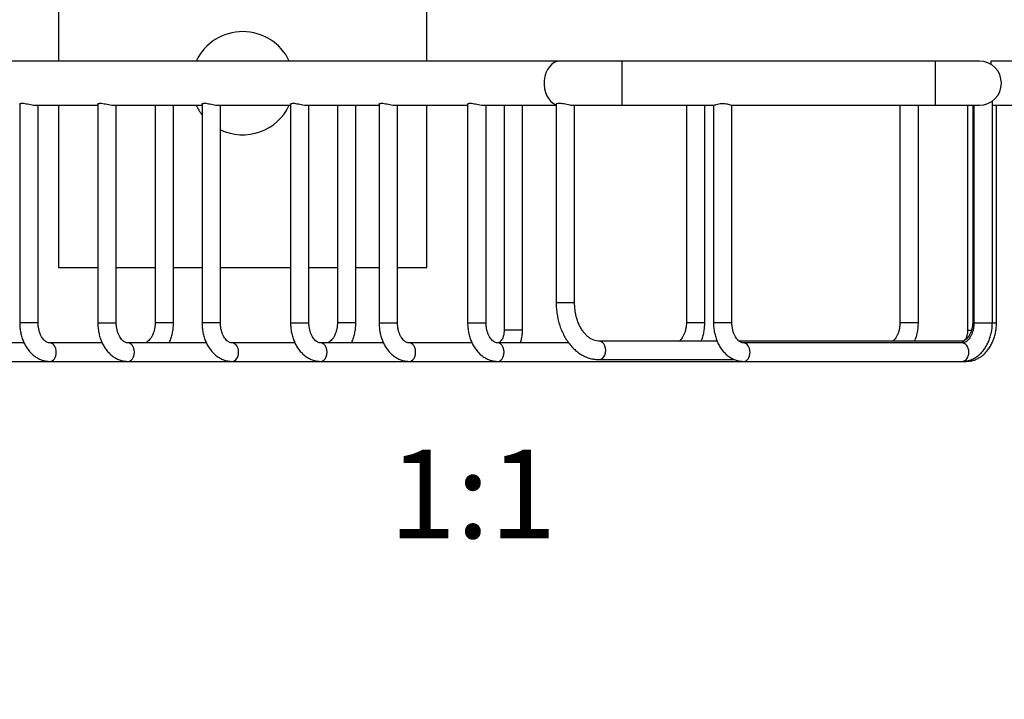
# Model space of a CAD drawing. Units: millimetres. Extents: x 0 to 1203, y 0 to 1154.
# Drawn here: x 644 to 777, y 577 to 669 of the extents above; entities that cross this region are included whole.
import ezdxf
from ezdxf import colors
from ezdxf.entities.mleader import LeaderData, LeaderLine
from ezdxf.enums import TextEntityAlignment as Align
from ezdxf.math import Vec2, Vec3

# ---------------------------------------------------------------- set-up
doc = ezdxf.new("R2010")
doc.units = ezdxf.units.MM
doc.layers.add('DV1_Défaut', color=7, linetype='Continuous')
doc.layers.add('Défaut', color=7, linetype='Continuous')
doc.styles.add('SEACAD_ArialB', font='arialbd.ttf')

# ---------------------------------------------------------------- blocks, each defined once
blk = doc.blocks.new('_DOT')
at = {"color": 0}
blk.add_line((0, 0), (-1, 0), dxfattribs=at)
at = {"color": 0, "const_width": 0.333}
blk.add_lwpolyline([(-0.1665, 0, 1), (0.1665, 0, 1)], format="xyb", close=True, dxfattribs=at)
blk = doc.blocks.new('SE')
at = {"layer": 'DV1_Défaut', "color": 7, "linetype": 'Continuous'}
for p, q in [((649.03, 708.57), (649.03, 663.57)), ((699.03, 663.57), (699.03, 708.57)), ((717.07, 663.57), (583.54, 663.57)), ((725.55, 663.57), (717.07, 663.57)), ((725.55, 657.57), (725.55, 663.57)), ((768.03, 663.57), (725.55, 663.57)), ((768.03, 663.57), (768.03, 657.57)), ((774.03, 663.57), (768.03, 663.57)), ((775.59, 663.57), (775.59, 663.13)), ((785.53, 663.57), (775.59, 663.57)), ((643.75, 657.71), (643.75, 628.07)), ((654.36, 657.71), (654.36, 628.07)), ((668.5, 657.71), (668.5, 628.07)), ((680.52, 657.71), (680.52, 628.07)), ((692.54, 657.71), (692.54, 628.07)), ((704.56, 657.71), (704.56, 628.07)), ((716.58, 657.71), (716.58, 630.81)), ((775.8, 628.07), (775.8, 658.14)), ((645.88, 657.57), (654.36, 657.57)), ((646.25, 628.07), (646.25, 657.57)), ((649.03, 657.57), (649.03, 635.57)), ((656.49, 657.57), (668.5, 657.57)), ((656.86, 628.07), (656.86, 657.57)), ((662.13, 657.57), (662.13, 628.07)), ((664.63, 628.07), (664.63, 657.57)), ((670.63, 657.57), (680.52, 657.57)), ((671, 628.07), (671, 657.57)), ((682.65, 657.57), (692.54, 657.57)), ((683.02, 628.07), (683.02, 657.57)), ((686.88, 657.57), (686.88, 628.07)), ((689.38, 628.07), (689.38, 657.57)), ((694.67, 657.57), (704.56, 657.57)), ((695.04, 628.07), (695.04, 657.57)), ((699.03, 635.57), (699.03, 657.57)), ((706.69, 657.57), (716.58, 657.57)), ((707.06, 628.07), (707.06, 657.57)), ((709.51, 657.57), (709.51, 627.07)), ((712.01, 627.07), (712.01, 657.57)), ((718.85, 657.57), (725.55, 657.57)), ((719.08, 630.81), (719.08, 657.57)), ((725.55, 657.57), (737.96, 657.57)), ((734.26, 657.57), (734.26, 628.07)), ((736.76, 628.07), (736.76, 657.57)), ((737.94, 657.58), (737.94, 628.07)), ((740.43, 657.57), (768.03, 657.57)), ((740.44, 628.07), (740.44, 657.58)), ((763.25, 657.57), (763.25, 628.07)), ((765.75, 628.07), (765.75, 657.57)), ((768.03, 657.57), (774.03, 657.57)), ((772.44, 657.57), (772.44, 627.07)), ((773.15, 657.57), (773.15, 628.31)), ((773.3, 657.57), (773.3, 628.07)), ((775.8, 657.57), (785.53, 657.57)), ((776.36, 628.07), (776.36, 657.57)), ((649.03, 635.57), (654.36, 635.57)), ((656.86, 635.57), (662.13, 635.57)), ((664.63, 635.57), (668.5, 635.57)), ((671, 635.57), (680.52, 635.57)), ((683.02, 635.57), (686.88, 635.57)), ((689.38, 635.57), (692.54, 635.57)), ((695.04, 635.57), (699.03, 635.57)), ((716.58, 630.81), (719.08, 630.81)), ((773.3, 628.31), (773.15, 628.31)), ((646.25, 628.07), (643.75, 628.07)), ((654.36, 628.07), (656.86, 628.07)), ((664.63, 628.07), (662.13, 628.07)), ((671, 628.07), (668.5, 628.07)), ((680.52, 628.07), (683.02, 628.07)), ((689.38, 628.07), (686.88, 628.07)), ((692.54, 628.07), (695.04, 628.07)), ((704.56, 628.07), (707.06, 628.07)), ((712.01, 627.07), (709.51, 627.07)), ((736.76, 628.07), (734.26, 628.07)), ((740.44, 628.07), (737.94, 628.07)), ((765.75, 628.07), (763.25, 628.07)), ((772.44, 627.07), (772.96, 627.07)), ((773.3, 628.07), (775.8, 628.07)), ((775.8, 628.07), (776.36, 628.07)), ((644.35, 625.32), (633.69, 625.32)), ((654.96, 625.32), (647.83, 625.32)), ((669.1, 625.32), (658.43, 625.32)), ((681.12, 625.32), (672.58, 625.32)), ((693.14, 625.32), (684.6, 625.32)), ((705.16, 625.32), (696.62, 625.32)), ((718.28, 625.32), (708.64, 625.32)), ((738.44, 625.56), (722.43, 625.56)), ((771.57, 625.56), (741.43, 625.56)), ((771.72, 625.32), (742.02, 625.32)), ((722.43, 623.06), (740.83, 623.06)), ((633.69, 622.82), (647.83, 622.82)), ((647.83, 622.82), (658.43, 622.82)), ((658.43, 622.82), (672.58, 622.82)), ((672.58, 622.82), (684.6, 622.82)), ((684.6, 622.82), (696.62, 622.82)), ((696.62, 622.82), (708.64, 622.82)), ((708.64, 622.82), (742.02, 622.82)), ((742.02, 622.82), (771.72, 622.82)), ((771.72, 622.82), (772.28, 622.82))]:
    blk.add_line(p, q, dxfattribs=at)
for centre, radius, start, end in [((674.03, 660.57), 7, 25.3769, 154.6231), ((774.03, 660.57), 3, 0, 90), ((774.03, 660.57), 3, 270, 0), ((674.03, 660.57), 7, 205.3769, 217.8487), ((674.03, 660.57), 7, 244.3743, 334.6231)]:
    blk.add_arc(centre, radius, start, end, dxfattribs=at)
for centre, major_axis, start_param, end_param in [((717.07, 660.57), (0, -3), 3.141593, 6.053137), ((647.83, 624.07), (0, 1.25), 3.141593, 6.271561), ((658.43, 624.07), (0, 1.25), 3.140903, 6.283185), ((672.58, 624.07), (0, 1.25), 3.141593, 6.271561), ((684.6, 624.07), (0, 1.25), 3.140903, 6.283185), ((696.62, 624.07), (0, 1.25), 3.140903, 6.283185), ((708.64, 624.07), (0, 1.25), 3.140903, 6.283185), ((722.43, 624.31), (0, 1.25), 3.140979, 6.282829), ((742.02, 624.07), (0, 1.25), 3.141593, 6.271561), ((771.57, 624.31), (0, 1.25), 5.769016, 6.283185), ((771.72, 624.07), (0, 1.25), 3.141593, 6.283185), ((772.28, 624.07), (0, 1.25), 3.141593, 3.595389)]:
    blk.add_ellipse(centre, major_axis=major_axis, ratio=0.707107, start_param=start_param, end_param=end_param, dxfattribs=at)
for points, knots in [([(643.75, 657.71), (643.75, 657.72), (643.76, 657.74), (643.77, 657.76), (643.8, 657.79), (643.85, 657.81), (643.92, 657.83), (643.97, 657.84), (644.04, 657.85), (644.12, 657.85)], [0, 0, 0, 0, 0.233293, 0.233293, 0.233293, 0.677722, 0.677722, 0.677722, 1, 1, 1, 1]), ([(644.12, 657.85), (644.21, 657.85), (644.32, 657.84), (644.44, 657.82), (644.56, 657.8), (644.68, 657.78), (644.81, 657.75), (644.95, 657.72), (645.09, 657.69), (645.22, 657.66), (645.36, 657.63), (645.5, 657.61), (645.63, 657.59), (645.72, 657.58), (645.81, 657.57), (645.88, 657.57)], [0, 0, 0, 0, 0.201939, 0.201939, 0.201939, 0.403095, 0.403095, 0.403095, 0.615748, 0.615748, 0.615748, 0.837981, 0.837981, 0.837981, 1, 1, 1, 1]), ([(654.36, 657.71), (654.36, 657.72), (654.36, 657.74), (654.38, 657.76), (654.4, 657.79), (654.45, 657.81), (654.53, 657.83), (654.58, 657.84), (654.65, 657.85), (654.72, 657.85), (654.82, 657.85), (654.93, 657.84), (655.04, 657.82), (655.16, 657.8), (655.29, 657.78), (655.42, 657.75), (655.55, 657.72), (655.69, 657.69), (655.83, 657.66), (655.97, 657.63), (656.11, 657.61), (656.24, 657.59), (656.33, 657.58), (656.41, 657.57), (656.49, 657.57)], [0, 0, 0, 0, 0.077788, 0.077788, 0.077788, 0.225978, 0.225978, 0.225978, 0.333437, 0.333437, 0.333437, 0.468042, 0.468042, 0.468042, 0.602125, 0.602125, 0.602125, 0.743872, 0.743872, 0.743872, 0.892004, 0.892004, 0.892004, 1, 1, 1, 1]), ([(668.5, 657.71), (668.5, 657.72), (668.51, 657.74), (668.52, 657.76), (668.54, 657.79), (668.6, 657.81), (668.67, 657.83), (668.72, 657.84), (668.79, 657.85), (668.86, 657.85), (668.96, 657.85), (669.07, 657.84), (669.19, 657.82), (669.3, 657.8), (669.43, 657.78), (669.56, 657.75), (669.7, 657.72), (669.84, 657.69), (669.97, 657.66), (670.11, 657.63), (670.25, 657.61), (670.38, 657.59), (670.47, 657.58), (670.56, 657.57), (670.63, 657.57)], [0, 0, 0, 0, 0.077788, 0.077788, 0.077788, 0.225978, 0.225978, 0.225978, 0.333437, 0.333437, 0.333437, 0.468042, 0.468042, 0.468042, 0.602125, 0.602125, 0.602125, 0.743872, 0.743872, 0.743872, 0.892004, 0.892004, 0.892004, 1, 1, 1, 1]), ([(680.52, 657.71), (680.52, 657.72), (680.53, 657.74), (680.54, 657.76), (680.57, 657.79), (680.62, 657.81), (680.69, 657.83), (680.74, 657.84), (680.81, 657.85), (680.89, 657.85), (680.98, 657.85), (681.09, 657.84), (681.21, 657.82), (681.33, 657.8), (681.45, 657.78), (681.58, 657.75), (681.72, 657.72), (681.86, 657.69), (681.99, 657.66), (682.13, 657.63), (682.27, 657.61), (682.4, 657.59), (682.49, 657.58), (682.58, 657.57), (682.65, 657.57)], [0, 0, 0, 0, 0.077788, 0.077788, 0.077788, 0.225978, 0.225978, 0.225978, 0.333437, 0.333437, 0.333437, 0.468042, 0.468042, 0.468042, 0.602125, 0.602125, 0.602125, 0.743872, 0.743872, 0.743872, 0.892004, 0.892004, 0.892004, 1, 1, 1, 1]), ([(692.54, 657.71), (692.54, 657.72), (692.55, 657.74), (692.56, 657.76), (692.59, 657.79), (692.64, 657.81), (692.71, 657.83), (692.76, 657.84), (692.83, 657.85), (692.91, 657.85), (693, 657.85), (693.11, 657.84), (693.23, 657.82), (693.35, 657.8), (693.47, 657.78), (693.6, 657.75), (693.74, 657.72), (693.88, 657.69), (694.01, 657.66), (694.15, 657.63), (694.29, 657.61), (694.42, 657.59), (694.51, 657.58), (694.6, 657.57), (694.67, 657.57)], [0, 0, 0, 0, 0.077788, 0.077788, 0.077788, 0.225978, 0.225978, 0.225978, 0.333437, 0.333437, 0.333437, 0.468042, 0.468042, 0.468042, 0.602125, 0.602125, 0.602125, 0.743872, 0.743872, 0.743872, 0.892004, 0.892004, 0.892004, 1, 1, 1, 1]), ([(704.56, 657.71), (704.56, 657.72), (704.57, 657.74), (704.58, 657.76), (704.61, 657.79), (704.66, 657.81), (704.73, 657.83), (704.79, 657.84), (704.85, 657.85), (704.93, 657.85)], [0, 0, 0, 0, 0.233293, 0.233293, 0.233293, 0.677722, 0.677722, 0.677722, 1, 1, 1, 1]), ([(704.93, 657.85), (705.02, 657.85), (705.13, 657.84), (705.25, 657.82), (705.37, 657.8), (705.49, 657.78), (705.62, 657.75), (705.76, 657.72), (705.9, 657.69), (706.03, 657.66), (706.17, 657.63), (706.31, 657.61), (706.44, 657.59), (706.53, 657.58), (706.62, 657.57), (706.69, 657.57)], [0, 0, 0, 0, 0.201939, 0.201939, 0.201939, 0.403095, 0.403095, 0.403095, 0.615748, 0.615748, 0.615748, 0.837981, 0.837981, 0.837981, 1, 1, 1, 1]), ([(716.58, 657.71), (716.58, 657.71), (716.58, 657.72), (716.59, 657.73), (716.6, 657.76), (716.63, 657.79), (716.69, 657.82), (716.75, 657.84), (716.84, 657.86), (716.95, 657.87), (717.04, 657.87), (717.15, 657.87), (717.27, 657.86), (717.38, 657.84), (717.51, 657.82), (717.64, 657.8), (717.77, 657.77), (717.91, 657.74), (718.04, 657.71), (718.18, 657.68), (718.31, 657.65), (718.44, 657.62), (718.54, 657.61), (718.63, 657.59), (718.72, 657.58), (718.78, 657.58), (718.83, 657.57), (718.88, 657.57)], [0, 0, 0, 0, 0.031034, 0.031034, 0.031034, 0.166003, 0.166003, 0.166003, 0.306412, 0.306412, 0.306412, 0.428092, 0.428092, 0.428092, 0.54946, 0.54946, 0.54946, 0.675646, 0.675646, 0.675646, 0.810587, 0.810587, 0.810587, 0.917517, 0.917517, 0.917517, 1, 1, 1, 1]), ([(737.94, 657.57), (737.95, 657.57), (737.96, 657.58), (737.97, 657.58), (738, 657.59), (738.05, 657.61), (738.11, 657.63), (738.16, 657.64), (738.23, 657.67), (738.31, 657.69), (738.41, 657.71), (738.52, 657.74), (738.65, 657.77), (738.77, 657.79), (738.91, 657.81), (739.05, 657.81), (739.19, 657.82), (739.33, 657.82), (739.46, 657.8), (739.58, 657.79), (739.7, 657.77), (739.81, 657.75), (739.91, 657.73), (740, 657.71), (740.08, 657.69)], [0, 0, 0, 0, 0.069506, 0.069506, 0.069506, 0.2038, 0.2038, 0.2038, 0.317308, 0.317308, 0.317308, 0.464175, 0.464175, 0.464175, 0.611567, 0.611567, 0.611567, 0.750926, 0.750926, 0.750926, 0.884749, 0.884749, 0.884749, 1, 1, 1, 1]), ([(740.08, 657.69), (740.17, 657.66), (740.25, 657.63), (740.31, 657.61), (740.38, 657.59), (740.42, 657.58), (740.43, 657.57), (740.44, 657.57), (740.44, 657.57), (740.44, 657.57)], [0, 0, 0, 0, 0.456309, 0.456309, 0.456309, 0.914244, 0.914244, 0.914244, 1, 1, 1, 1]), ([(716.58, 630.81), (716.58, 630.65), (716.59, 630.27), (716.64, 629.57), (716.77, 628.8), (716.95, 628.03), (717.2, 627.29), (717.5, 626.59), (717.85, 625.93), (718.26, 625.33), (718.72, 624.78), (719.22, 624.3), (719.75, 623.89), (720.32, 623.55), (720.91, 623.3), (721.51, 623.14), (722.03, 623.07), (722.32, 623.06), (722.43, 623.06)], [0, 0, 0, 0, 0.036473, 0.103594, 0.1708, 0.238099, 0.305511, 0.373041, 0.440667, 0.508302, 0.575814, 0.643023, 0.709714, 0.77568, 0.840786, 0.905011, 0.968467, 1, 1, 1, 1]), ([(722.43, 625.56), (722.37, 625.56), (722.19, 625.56), (721.87, 625.62), (721.49, 625.77), (721.12, 625.98), (720.76, 626.27), (720.42, 626.63), (720.11, 627.05), (719.83, 627.53), (719.58, 628.06), (719.38, 628.63), (719.23, 629.24), (719.13, 629.86), (719.09, 630.41), (719.08, 630.7), (719.08, 630.81)], [0, 0, 0, 0, 0.036689, 0.12548, 0.202817, 0.284991, 0.363792, 0.440444, 0.515972, 0.590997, 0.66587, 0.740731, 0.815671, 0.890714, 0.96584, 1, 1, 1, 1]), ([(773.15, 628.31), (773.15, 628.22), (773.14, 628), (773.1, 627.61), (773.01, 627.17), (772.87, 626.76), (772.69, 626.41), (772.5, 626.11), (772.29, 625.88), (772.07, 625.71), (771.87, 625.61), (771.7, 625.56), (771.61, 625.56), (771.57, 625.56)], [0, 0, 0, 0, 0.048709, 0.146557, 0.244106, 0.341052, 0.437315, 0.533066, 0.628826, 0.725572, 0.825495, 0.932759, 1, 1, 1, 1]), ([(643.75, 628.07), (643.75, 627.94), (643.76, 627.62), (643.82, 627.05), (643.94, 626.41), (644.14, 625.79), (644.39, 625.2), (644.7, 624.66), (645.06, 624.17), (645.48, 623.75), (645.94, 623.39), (646.43, 623.12), (646.93, 622.93), (647.42, 622.84), (647.69, 622.83), (647.83, 622.82)], [0, 0, 0, 0, 0.045704, 0.128199, 0.210926, 0.293916, 0.377198, 0.460708, 0.544179, 0.627207, 0.709279, 0.789921, 0.868883, 0.946235, 1, 1, 1, 1]), ([(647.83, 625.32), (647.8, 625.32), (647.71, 625.33), (647.56, 625.36), (647.35, 625.46), (647.14, 625.62), (646.92, 625.85), (646.72, 626.15), (646.54, 626.51), (646.4, 626.92), (646.3, 627.35), (646.26, 627.75), (646.25, 627.98), (646.25, 628.07)], [0, 0, 0, 0, 0.04723, 0.162194, 0.263273, 0.358172, 0.459095, 0.557063, 0.654197, 0.751312, 0.848737, 0.94652, 1, 1, 1, 1]), ([(654.36, 628.07), (654.36, 627.94), (654.36, 627.62), (654.42, 627.05), (654.55, 626.41), (654.74, 625.79), (654.99, 625.2), (655.31, 624.66), (655.67, 624.17), (656.09, 623.75), (656.54, 623.39), (657.03, 623.12), (657.54, 622.93), (658.02, 622.84), (658.3, 622.83), (658.43, 622.82)], [0, 0, 0, 0, 0.045704, 0.128199, 0.210926, 0.293916, 0.377198, 0.460708, 0.544179, 0.627207, 0.709279, 0.789921, 0.868883, 0.946235, 1, 1, 1, 1]), ([(658.43, 625.32), (658.41, 625.32), (658.32, 625.33), (658.16, 625.36), (657.96, 625.46), (657.74, 625.62), (657.53, 625.85), (657.32, 626.15), (657.15, 626.51), (657.01, 626.92), (656.91, 627.35), (656.86, 627.75), (656.86, 627.98), (656.86, 628.07)], [0, 0, 0, 0, 0.04723, 0.162194, 0.263273, 0.358172, 0.459095, 0.557063, 0.654197, 0.751312, 0.848737, 0.94652, 1, 1, 1, 1]), ([(662.13, 628.07), (662.13, 627.99), (662.13, 627.77), (662.09, 627.37), (661.99, 626.94), (661.85, 626.53), (661.68, 626.18), (661.48, 625.88), (661.27, 625.65), (661.06, 625.48), (660.86, 625.37), (660.69, 625.33), (660.6, 625.33), (660.56, 625.32)], [0, 0, 0, 0, 0.048709, 0.146557, 0.244106, 0.341052, 0.437315, 0.533066, 0.628826, 0.725572, 0.825495, 0.932759, 1, 1, 1, 1]), ([(664.04, 625.32), (664.08, 625.4), (664.2, 625.67), (664.37, 626.16), (664.52, 626.79), (664.62, 627.44), (664.63, 627.84), (664.63, 628.07)], [0, 0, 0, 0, 0.098244, 0.325235, 0.552751, 0.780429, 1, 1, 1, 1]), ([(668.5, 628.07), (668.5, 627.94), (668.51, 627.62), (668.56, 627.05), (668.69, 626.41), (668.88, 625.79), (669.14, 625.2), (669.45, 624.66), (669.81, 624.17), (670.23, 623.75), (670.69, 623.39), (671.18, 623.12), (671.68, 622.93), (672.16, 622.84), (672.44, 622.83), (672.58, 622.82)], [0, 0, 0, 0, 0.045704, 0.128199, 0.210926, 0.293916, 0.377198, 0.460708, 0.544179, 0.627207, 0.709279, 0.789921, 0.868883, 0.946235, 1, 1, 1, 1]), ([(672.58, 625.32), (672.55, 625.32), (672.46, 625.33), (672.3, 625.36), (672.1, 625.46), (671.89, 625.62), (671.67, 625.85), (671.47, 626.15), (671.29, 626.51), (671.15, 626.92), (671.05, 627.35), (671, 627.75), (671, 627.98), (671, 628.07)], [0, 0, 0, 0, 0.04723, 0.162194, 0.263273, 0.358172, 0.459095, 0.557063, 0.654197, 0.751312, 0.848737, 0.94652, 1, 1, 1, 1]), ([(680.52, 628.07), (680.52, 627.94), (680.53, 627.62), (680.59, 627.05), (680.71, 626.41), (680.91, 625.79), (681.16, 625.2), (681.47, 624.66), (681.83, 624.17), (682.25, 623.75), (682.71, 623.39), (683.2, 623.12), (683.7, 622.93), (684.19, 622.84), (684.46, 622.83), (684.6, 622.82)], [0, 0, 0, 0, 0.045704, 0.128199, 0.210926, 0.293916, 0.377198, 0.460708, 0.544179, 0.627207, 0.709279, 0.789921, 0.868883, 0.946235, 1, 1, 1, 1]), ([(684.6, 625.32), (684.57, 625.32), (684.48, 625.33), (684.33, 625.36), (684.12, 625.46), (683.91, 625.62), (683.69, 625.85), (683.49, 626.15), (683.31, 626.51), (683.17, 626.92), (683.07, 627.35), (683.02, 627.75), (683.02, 627.98), (683.02, 628.07)], [0, 0, 0, 0, 0.04723, 0.162194, 0.263273, 0.358172, 0.459095, 0.557063, 0.654197, 0.751312, 0.848737, 0.94652, 1, 1, 1, 1]), ([(686.88, 628.07), (686.88, 627.99), (686.88, 627.77), (686.84, 627.37), (686.74, 626.94), (686.6, 626.53), (686.43, 626.18), (686.23, 625.88), (686.02, 625.65), (685.81, 625.48), (685.6, 625.37), (685.44, 625.33), (685.35, 625.33), (685.3, 625.32)], [0, 0, 0, 0, 0.048709, 0.146557, 0.244106, 0.341052, 0.437315, 0.533066, 0.628826, 0.725572, 0.825495, 0.932759, 1, 1, 1, 1]), ([(688.79, 625.32), (688.83, 625.4), (688.95, 625.67), (689.12, 626.16), (689.27, 626.79), (689.37, 627.44), (689.38, 627.84), (689.38, 628.07)], [0, 0, 0, 0, 0.098244, 0.325235, 0.552751, 0.780429, 1, 1, 1, 1]), ([(692.54, 628.07), (692.54, 627.94), (692.55, 627.62), (692.61, 627.05), (692.73, 626.41), (692.93, 625.79), (693.18, 625.2), (693.49, 624.66), (693.85, 624.17), (694.27, 623.75), (694.73, 623.39), (695.22, 623.12), (695.72, 622.93), (696.21, 622.84), (696.48, 622.83), (696.62, 622.82)], [0, 0, 0, 0, 0.045704, 0.128199, 0.210926, 0.293916, 0.377198, 0.460708, 0.544179, 0.627207, 0.709279, 0.789921, 0.868883, 0.946235, 1, 1, 1, 1]), ([(696.62, 625.32), (696.59, 625.32), (696.5, 625.33), (696.35, 625.36), (696.14, 625.46), (695.93, 625.62), (695.71, 625.85), (695.51, 626.15), (695.33, 626.51), (695.19, 626.92), (695.09, 627.35), (695.05, 627.75), (695.04, 627.98), (695.04, 628.07)], [0, 0, 0, 0, 0.04723, 0.162194, 0.263273, 0.358172, 0.459095, 0.557063, 0.654197, 0.751312, 0.848737, 0.94652, 1, 1, 1, 1]), ([(704.56, 628.07), (704.56, 627.94), (704.57, 627.62), (704.63, 627.05), (704.76, 626.41), (704.95, 625.79), (705.2, 625.2), (705.51, 624.66), (705.88, 624.17), (706.29, 623.75), (706.75, 623.39), (707.24, 623.12), (707.75, 622.93), (708.23, 622.84), (708.5, 622.83), (708.64, 622.82)], [0, 0, 0, 0, 0.045704, 0.128199, 0.210926, 0.293916, 0.377198, 0.460708, 0.544179, 0.627207, 0.709279, 0.789921, 0.868883, 0.946235, 1, 1, 1, 1]), ([(708.64, 625.32), (708.61, 625.32), (708.52, 625.33), (708.37, 625.36), (708.16, 625.46), (707.95, 625.62), (707.73, 625.85), (707.53, 626.15), (707.35, 626.51), (707.21, 626.92), (707.11, 627.35), (707.07, 627.75), (707.06, 627.98), (707.06, 628.07)], [0, 0, 0, 0, 0.04723, 0.162194, 0.263273, 0.358172, 0.459095, 0.557063, 0.654197, 0.751312, 0.848737, 0.94652, 1, 1, 1, 1]), ([(709.51, 627.07), (709.51, 627.01), (709.51, 626.83), (709.47, 626.52), (709.38, 626.18), (709.26, 625.89), (709.11, 625.65), (708.96, 625.48), (708.83, 625.38), (708.72, 625.33), (708.67, 625.32), (708.64, 625.32)], [0, 0, 0, 0, 0.055542, 0.169066, 0.281976, 0.393712, 0.504391, 0.615061, 0.727451, 0.845834, 1, 1, 1, 1]), ([(711.72, 625.32), (711.74, 625.38), (711.82, 625.63), (711.93, 626.07), (712, 626.61), (712.01, 626.92), (712.01, 627.07)], [0, 0, 0, 0, 0.113505, 0.441571, 0.770288, 1, 1, 1, 1]), ([(734.26, 628.07), (734.26, 627.99), (734.25, 627.77), (734.21, 627.37), (734.11, 626.94), (733.98, 626.53), (733.8, 626.18), (733.6, 625.88), (733.42, 625.68), (733.31, 625.58), (733.27, 625.55)], [0, 0, 0, 0, 0.070845, 0.213159, 0.355039, 0.496041, 0.63605, 0.775315, 0.914594, 1, 1, 1, 1]), ([(736.27, 625.56), (736.27, 625.56), (736.35, 625.76), (736.5, 626.16), (736.65, 626.79), (736.74, 627.44), (736.75, 627.84), (736.76, 628.07)], [0, 0, 0, 0, 0.004089, 0.25478, 0.506053, 0.757503, 1, 1, 1, 1]), ([(737.94, 628.07), (737.94, 627.94), (737.95, 627.62), (738.01, 627.05), (738.14, 626.41), (738.33, 625.79), (738.58, 625.2), (738.89, 624.66), (739.26, 624.17), (739.67, 623.75), (740.13, 623.39), (740.62, 623.12), (741.13, 622.93), (741.61, 622.84), (741.89, 622.83), (742.02, 622.82)], [0, 0, 0, 0, 0.045704, 0.128199, 0.210926, 0.293916, 0.377198, 0.460708, 0.544179, 0.627207, 0.709279, 0.789921, 0.868883, 0.946235, 1, 1, 1, 1]), ([(742.02, 625.32), (741.99, 625.32), (741.91, 625.33), (741.75, 625.36), (741.54, 625.46), (741.33, 625.62), (741.11, 625.85), (740.91, 626.15), (740.73, 626.51), (740.59, 626.92), (740.49, 627.35), (740.45, 627.75), (740.44, 627.98), (740.44, 628.07)], [0, 0, 0, 0, 0.04723, 0.162194, 0.263273, 0.358172, 0.459095, 0.557063, 0.654197, 0.751312, 0.848737, 0.94652, 1, 1, 1, 1]), ([(763.25, 628.07), (763.25, 627.99), (763.25, 627.77), (763.2, 627.37), (763.11, 626.94), (762.97, 626.53), (762.79, 626.18), (762.6, 625.88), (762.41, 625.68), (762.3, 625.58), (762.26, 625.55)], [0, 0, 0, 0, 0.070845, 0.213159, 0.355039, 0.496041, 0.63605, 0.775315, 0.914594, 1, 1, 1, 1]), ([(765.26, 625.56), (765.26, 625.56), (765.34, 625.76), (765.49, 626.16), (765.64, 626.79), (765.73, 627.44), (765.75, 627.84), (765.75, 628.07)], [0, 0, 0, 0, 0.004089, 0.25478, 0.506053, 0.757503, 1, 1, 1, 1]), ([(771.72, 622.82), (771.84, 622.83), (772.11, 622.84), (772.57, 622.92), (773.06, 623.09), (773.53, 623.34), (773.96, 623.66), (774.37, 624.05), (774.73, 624.5), (775.05, 625), (775.32, 625.56), (775.53, 626.16), (775.69, 626.79), (775.78, 627.44), (775.79, 627.84), (775.8, 628.07)], [0, 0, 0, 0, 0.050471, 0.125727, 0.200986, 0.276838, 0.353767, 0.432043, 0.511681, 0.592465, 0.674052, 0.756099, 0.838338, 0.920634, 1, 1, 1, 1]), ([(773.3, 628.07), (773.3, 627.99), (773.29, 627.77), (773.25, 627.37), (773.15, 626.94), (773.01, 626.53), (772.84, 626.18), (772.64, 625.88), (772.43, 625.65), (772.22, 625.48), (772.02, 625.37), (771.85, 625.33), (771.76, 625.33), (771.72, 625.32)], [0, 0, 0, 0, 0.048709, 0.146557, 0.244106, 0.341052, 0.437315, 0.533066, 0.628826, 0.725572, 0.825495, 0.932759, 1, 1, 1, 1]), ([(772.44, 627.07), (772.44, 627.01), (772.44, 626.83), (772.4, 626.52), (772.31, 626.18), (772.2, 625.92), (772.12, 625.78), (772.08, 625.72)], [0, 0, 0, 0, 0.117125, 0.356523, 0.594625, 0.830253, 1, 1, 1, 1]), ([(772.28, 622.82), (772.4, 622.83), (772.67, 622.84), (773.13, 622.92), (773.62, 623.09), (774.09, 623.34), (774.52, 623.66), (774.93, 624.05), (775.29, 624.5), (775.61, 625), (775.88, 625.56), (776.09, 626.16), (776.25, 626.79), (776.34, 627.44), (776.35, 627.84), (776.36, 628.07)], [0, 0, 0, 0, 0.050471, 0.125727, 0.200986, 0.276838, 0.353767, 0.432043, 0.511681, 0.592465, 0.674052, 0.756099, 0.838338, 0.920634, 1, 1, 1, 1])]:
    blk.add_open_spline(points, degree=3, knots=knots, dxfattribs=at)

msp = doc.modelspace()

# ---------------------------------------------------------------- block references
at = {"layer": 'Défaut'}
msp.add_blockref('SE', (0, 0), dxfattribs=at)

# ---------------------------------------------------------------- texts
at = {"layer": 'Défaut', "color": 7, "linetype": 'Continuous', "style": 'SEACAD_ArialB'}
msp.add_text('1:1', height=12, dxfattribs=at).set_placement((693.91, 610.82), align=Align.TOP_LEFT)

# ---------------------------------------------------------------- leaders
at = {"layer": 'Défaut', "color": 7, "linetype": 'Continuous'}
ml = msp.add_multileader_mtext('Standard', dxfattribs=at)
ml.set_content('{\\pxsm0.9;\\fSolid Edge ISO|b1||i0||c0|p34;\\W1.;19/01/2018\\P}', color=256)
ml.set_leader_properties()
ml.set_arrow_properties(name='DOT')
ml.build(insert=Vec2(0, 0))
ml.multileader.update_dxf_attribs({"leader_type": 0, "dogleg_length": 0, "arrow_head_size": 12})
ctx = ml.context
ctx.base_point, ctx.char_height, ctx.arrow_head_size, ctx.landing_gap_size = Vec3(1022.22, 1146.81), 12, 12, 4.2
notes = []
notes.append((ctx, [(0, (0, 0, 0), (0, 0), (1, 0), 1, [])]))
ctx.mtext.insert = Vec3(1024.22, 1152.93)
for ctx, leaders in notes:
    for number, flags, end, landing, length, lines in leaders:
        leader = LeaderData()
        leader.index, (leader.has_last_leader_line, leader.has_dogleg_vector, leader.attachment_direction) = number, flags
        leader.last_leader_point, leader.dogleg_vector, leader.dogleg_length = Vec3(end), Vec3(landing), length
        for number, points, colour, breaks in lines:
            line = LeaderLine()
            line.index, line.vertices, line.color, line.breaks = number, Vec3.list(points), colors.encode_raw_color(colour), breaks
            leader.lines.append(line)
        ctx.leaders.append(leader)

doc.saveas('drawing.dxf')
